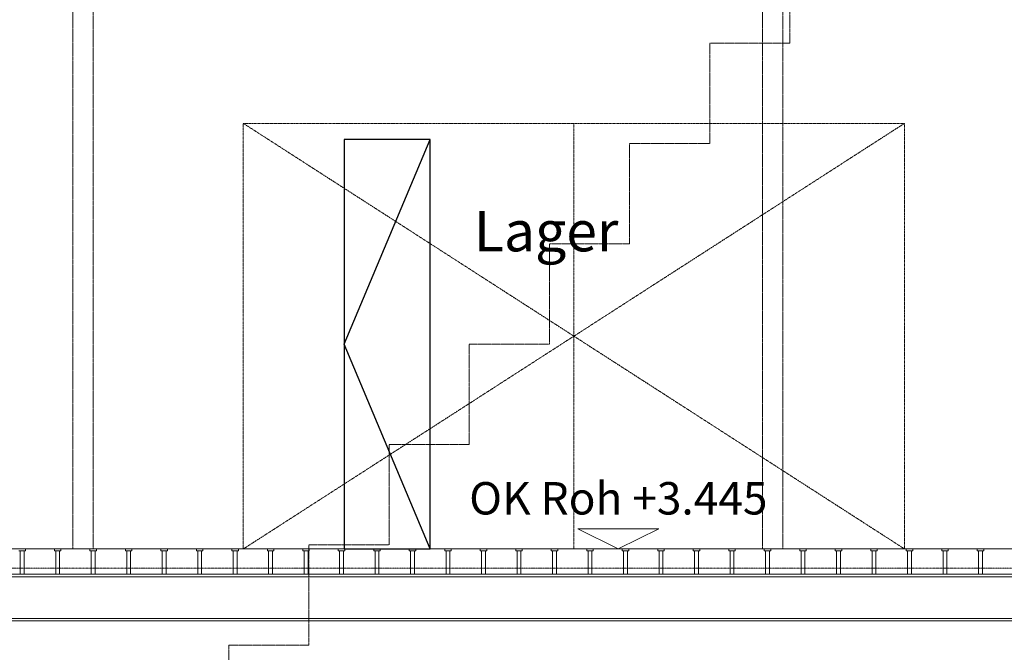
# Model space of a CAD drawing. Units: millimetres. Extents: x -68544 to 8100, y -2081 to 20000.
# Drawn here: x -6739 to -1885, y 2935 to 6056 of the extents above; entities that cross this region are included whole.
import ezdxf
from ezdxf.enums import TextEntityAlignment as Align

# ---------------------------------------------------------------- set-up
doc = ezdxf.new("R2010")
doc.units = ezdxf.units.MM
doc.header["$LTSCALE"] = 0.25
for name, pattern in [('CENTER2', [28.575, 19.05, -3.175, 3.175, -3.175]), ('HIDDEN', [9.525, 6.35, -3.175]), ('Pichler_Achse D$0$XKITLINE03', [6, 3, -1, 1, -1])]:
    doc.linetypes.add(name, pattern=pattern)
doc.layers.get('0').update_dxf_attribs({"lineweight": 9})
for name, color, linetype, lineweight in [('Axe', 8, 'CENTER2', 5), ('Bemassung', 12, 'Continuous', 5), ('Pichler_Achse D$0$Holoribdecke', 32, 'Continuous', 15), ('Pichler_Achse D$0$Systemachsen', 192, 'Continuous', 0), ('Verdeckt', 195, 'HIDDEN', 9)]:
    doc.layers.add(name, color=color, linetype=linetype, lineweight=lineweight)
doc.layers.add('Material_TB Gipskarton', color=7, linetype='Continuous', lineweight=25, true_color=0x326723)
doc.layers.add('Pichler_Achse D$0$Kontur', color=7, linetype='Continuous', lineweight=0, true_color=0x6b6b6b)
doc.styles.add('Adunic_1', font='trebuc.ttf')
doc.styles.add('Arial Narrow', font='ARIALN.TTF')

# ---------------------------------------------------------------- blocks, each defined once
blk = doc.blocks.new('Pichler_Achse D')
at = {"layer": 'Pichler_Achse D$0$Holoribdecke'}
blk.add_lwpolyline([(180, 3320), (-8160, 3320), (-8160, 3445), (180, 3445)], close=True, dxfattribs=at)
at = {"layer": 'Pichler_Achse D$0$Kontur', "linetype": 'Continuous'}
for p, q in [((-6711.5, 3445), (-6743.5, 3445)), ((-6711.5, 3435), (-6743.5, 3435)), ((-6737, 3320), (-6737, 3435)), ((-6718, 3320), (-6718, 3435)), ((-6711.5, 3435), (-6711.5, 3445)), ((-6568.5, 3435), (-6568.5, 3445)), ((-6536.5, 3445), (-6568.5, 3445)), ((-6536.5, 3435), (-6568.5, 3435)), ((-6562, 3320), (-6562, 3435)), ((-6543, 3320), (-6543, 3435)), ((-6536.5, 3435), (-6536.5, 3445)), ((-6393.5, 3435), (-6393.5, 3445)), ((-6361.5, 3445), (-6393.5, 3445)), ((-6361.5, 3435), (-6393.5, 3435)), ((-6387, 3320), (-6387, 3435)), ((-6368, 3320), (-6368, 3435)), ((-6361.5, 3435), (-6361.5, 3445)), ((-6218.5, 3435), (-6218.5, 3445)), ((-6186.5, 3445), (-6218.5, 3445)), ((-6186.5, 3435), (-6218.5, 3435)), ((-6212, 3320), (-6212, 3435)), ((-6193, 3320), (-6193, 3435)), ((-6186.5, 3435), (-6186.5, 3445)), ((-6043.5, 3435), (-6043.5, 3445)), ((-6011.5, 3445), (-6043.5, 3445)), ((-6011.5, 3435), (-6043.5, 3435)), ((-6037, 3320), (-6037, 3435)), ((-6018, 3320), (-6018, 3435)), ((-6011.5, 3435), (-6011.5, 3445)), ((-5868.5, 3435), (-5868.5, 3445)), ((-5836.5, 3445), (-5868.5, 3445)), ((-5836.5, 3435), (-5868.5, 3435)), ((-5862, 3320), (-5862, 3435)), ((-5843, 3320), (-5843, 3435)), ((-5836.5, 3435), (-5836.5, 3445)), ((-5693.5, 3435), (-5693.5, 3445)), ((-5661.5, 3445), (-5693.5, 3445)), ((-5661.5, 3435), (-5693.5, 3435)), ((-5687, 3320), (-5687, 3435)), ((-5668, 3320), (-5668, 3435)), ((-5661.5, 3435), (-5661.5, 3445)), ((-5518.5, 3435), (-5518.5, 3445)), ((-5486.5, 3445), (-5518.5, 3445)), ((-5486.5, 3435), (-5518.5, 3435)), ((-5512, 3320), (-5512, 3435)), ((-5493, 3320), (-5493, 3435)), ((-5486.5, 3435), (-5486.5, 3445)), ((-5343.5, 3435), (-5343.5, 3445)), ((-5311.5, 3445), (-5343.5, 3445)), ((-5311.5, 3435), (-5343.5, 3435)), ((-5337, 3320), (-5337, 3435)), ((-5318, 3320), (-5318, 3435)), ((-5311.5, 3435), (-5311.5, 3445)), ((-5168.5, 3435), (-5168.5, 3445)), ((-5136.5, 3445), (-5168.5, 3445)), ((-5136.5, 3435), (-5168.5, 3435)), ((-5162, 3320), (-5162, 3435)), ((-5143, 3320), (-5143, 3435)), ((-5136.5, 3435), (-5136.5, 3445)), ((-4993.5, 3435), (-4993.5, 3445)), ((-4961.5, 3445), (-4993.5, 3445)), ((-4961.5, 3435), (-4993.5, 3435)), ((-4987, 3320), (-4987, 3435)), ((-4968, 3320), (-4968, 3435)), ((-4961.5, 3435), (-4961.5, 3445)), ((-4818.5, 3435), (-4818.5, 3445)), ((-4786.5, 3445), (-4818.5, 3445)), ((-4786.5, 3435), (-4818.5, 3435)), ((-4812, 3320), (-4812, 3435)), ((-4793, 3320), (-4793, 3435)), ((-4786.5, 3435), (-4786.5, 3445)), ((-4643.5, 3435), (-4643.5, 3445)), ((-4611.5, 3445), (-4643.5, 3445)), ((-4611.5, 3435), (-4643.5, 3435)), ((-4637, 3320), (-4637, 3435)), ((-4618, 3320), (-4618, 3435)), ((-4611.5, 3435), (-4611.5, 3445)), ((-4468.5, 3435), (-4468.5, 3445)), ((-4436.5, 3445), (-4468.5, 3445)), ((-4436.5, 3435), (-4468.5, 3435)), ((-4462, 3320), (-4462, 3435)), ((-4443, 3320), (-4443, 3435)), ((-4436.5, 3435), (-4436.5, 3445)), ((-4293.5, 3435), (-4293.5, 3445)), ((-4261.5, 3445), (-4293.5, 3445)), ((-4261.5, 3435), (-4293.5, 3435)), ((-4287, 3320), (-4287, 3435)), ((-4268, 3320), (-4268, 3435)), ((-4261.5, 3435), (-4261.5, 3445)), ((-4118.5, 3435), (-4118.5, 3445)), ((-4086.5, 3445), (-4118.5, 3445)), ((-4086.5, 3435), (-4118.5, 3435)), ((-4112, 3320), (-4112, 3435)), ((-4093, 3320), (-4093, 3435)), ((-4086.5, 3435), (-4086.5, 3445)), ((-3943.5, 3435), (-3943.5, 3445)), ((-3911.5, 3445), (-3943.5, 3445)), ((-3911.5, 3435), (-3943.5, 3435)), ((-3937, 3320), (-3937, 3435)), ((-3918, 3320), (-3918, 3435)), ((-3911.5, 3435), (-3911.5, 3445)), ((-3768.5, 3435), (-3768.5, 3445)), ((-3736.5, 3445), (-3768.5, 3445)), ((-3736.5, 3435), (-3768.5, 3435)), ((-3762, 3320), (-3762, 3435)), ((-3743, 3320), (-3743, 3435)), ((-3736.5, 3435), (-3736.5, 3445)), ((-3593.5, 3435), (-3593.5, 3445)), ((-3561.5, 3445), (-3593.5, 3445)), ((-3561.5, 3435), (-3593.5, 3435)), ((-3587, 3320), (-3587, 3435)), ((-3568, 3320), (-3568, 3435)), ((-3561.5, 3435), (-3561.5, 3445)), ((-3418.5, 3435), (-3418.5, 3445)), ((-3386.5, 3445), (-3418.5, 3445)), ((-3386.5, 3435), (-3418.5, 3435)), ((-3412, 3320), (-3412, 3435)), ((-3393, 3320), (-3393, 3435)), ((-3386.5, 3435), (-3386.5, 3445)), ((-3243.5, 3435), (-3243.5, 3445)), ((-3211.5, 3445), (-3243.5, 3445)), ((-3211.5, 3435), (-3243.5, 3435)), ((-3237, 3320), (-3237, 3435)), ((-3218, 3320), (-3218, 3435)), ((-3211.5, 3435), (-3211.5, 3445)), ((-3068.5, 3435), (-3068.5, 3445)), ((-3036.5, 3445), (-3068.5, 3445)), ((-3036.5, 3435), (-3068.5, 3435)), ((-3062, 3320), (-3062, 3435)), ((-3043, 3320), (-3043, 3435)), ((-3036.5, 3435), (-3036.5, 3445)), ((-2893.5, 3435), (-2893.5, 3445)), ((-2861.5, 3445), (-2893.5, 3445)), ((-2861.5, 3435), (-2893.5, 3435)), ((-2887, 3320), (-2887, 3435)), ((-2868, 3320), (-2868, 3435)), ((-2861.5, 3435), (-2861.5, 3445)), ((-2718.5, 3435), (-2718.5, 3445)), ((-2686.5, 3445), (-2718.5, 3445)), ((-2686.5, 3435), (-2718.5, 3435)), ((-2712, 3320), (-2712, 3435)), ((-2693, 3320), (-2693, 3435)), ((-2686.5, 3435), (-2686.5, 3445)), ((-2543.5, 3435), (-2543.5, 3445)), ((-2511.5, 3445), (-2543.5, 3445)), ((-2511.5, 3435), (-2543.5, 3435)), ((-2537, 3320), (-2537, 3435)), ((-2518, 3320), (-2518, 3435)), ((-2511.5, 3435), (-2511.5, 3445)), ((-2368.5, 3435), (-2368.5, 3445)), ((-2336.5, 3445), (-2368.5, 3445)), ((-2336.5, 3435), (-2368.5, 3435)), ((-2362, 3320), (-2362, 3435)), ((-2343, 3320), (-2343, 3435)), ((-2336.5, 3435), (-2336.5, 3445)), ((-2193.5, 3435), (-2193.5, 3445)), ((-2161.5, 3445), (-2193.5, 3445)), ((-2161.5, 3435), (-2193.5, 3435)), ((-2187, 3320), (-2187, 3435)), ((-2168, 3320), (-2168, 3435)), ((-2161.5, 3435), (-2161.5, 3445)), ((-2018.5, 3435), (-2018.5, 3445)), ((-1986.5, 3445), (-2018.5, 3445)), ((-1986.5, 3435), (-2018.5, 3435)), ((-2012, 3320), (-2012, 3435)), ((-1993, 3320), (-1993, 3435)), ((-1986.5, 3435), (-1986.5, 3445)), ((-175, 3320), (-7875, 3320)), ((-175, 3308), (-7875, 3308)), ((-175, 3102), (-7875, 3102)), ((-175, 3090), (-7875, 3090))]:
    blk.add_line(p, q, dxfattribs=at)
at = {"layer": 'Pichler_Achse D$0$Systemachsen', "linetype": 'Pichler_Achse D$0$XKITLINE03', "lineweight": 0}
blk.add_line((-66300, 3350), (2000, 3350), dxfattribs=at)
blk = doc.blocks.new('Höhenkote_Schnitt')
blk.add_lwpolyline([(-50, 25), (50, 25), (0, 0), (-50, 25)])
at = {"style": 'Adunic_1'}
blk.add_attdef('HÖHENKOTE', text='', height=40, dxfattribs=at).set_placement((0, 30), align=Align.BOTTOM_CENTER)

msp = doc.modelspace()

# ---------------------------------------------------------------- linework, layer by layer
at = {"layer": 'Axe'}
msp.add_line((-4007, 5545), (-4007, 3445), dxfattribs=at)
msp.add_lwpolyline([(-2377, 3445), (-5637, 3445), (-5637, 5545), (-2377, 5545)], close=True, dxfattribs=at)
for points in [[(-5637, 3445), (-4007, 4495), (-5637, 5545)], [(-2377, 3445), (-4007, 4495), (-2377, 5545)]]:
    msp.add_lwpolyline(points, dxfattribs=at)
at = {"layer": 'Material_TB Gipskarton'}
msp.add_lwpolyline([(-4716.5, 5465), (-5139.1, 5465), (-5139.1, 3445), (-4716.5, 3445)], close=True, dxfattribs=at)
msp.add_lwpolyline([(-4716.5, 3445), (-5139.1, 4455), (-4716.5, 5465)], dxfattribs=at)
at = {"layer": 'Verdeckt'}
for points in [[(-5708.4, 2475), (-5708.4, 2970), (-5313.2, 2970), (-5313.2, 3465), (-4918.1, 3465), (-4918.1, 3960), (-4522.9, 3960), (-4522.9, 4455), (-4127.8, 4455), (-4127.8, 4950), (-3732.6, 4950), (-3732.6, 5445), (-3337.5, 5445), (-3337.5, 5940), (-2942.3, 5940), (-2942.3, 6435), (-2547.2, 6435), (-2547.2, 6930), (-2152.1, 6930), (-2152.1, 7425), (-1756.9, 7425)], [(-6477.6, 6620.2), (-6477.6, 3445), (-6377.6, 3445), (-6377.6, 6620.2)], [(-3077.4, 6620.2), (-3077.4, 3445), (-2977.4, 3445), (-2977.4, 6620.2)]]:
    msp.add_lwpolyline(points, dxfattribs=at)

# ---------------------------------------------------------------- block references
msp.add_blockref('Pichler_Achse D', (0, 0))
at = {"layer": 'Bemassung', "xscale": 4, "yscale": 4, "zscale": 4}
msp.add_blockref('Höhenkote_Schnitt', (-3788, 3445), dxfattribs=at).add_auto_attribs({'HÖHENKOTE': 'OK Roh +3.445'})

# ---------------------------------------------------------------- texts
at = {"layer": 'Bemassung', "insert": (-4500.4, 5113.3), "char_height": 200, "attachment_point": 1, "style": 'Arial Narrow'}
msp.add_mtext('Lager', dxfattribs=at)

doc.saveas('drawing.dxf')
